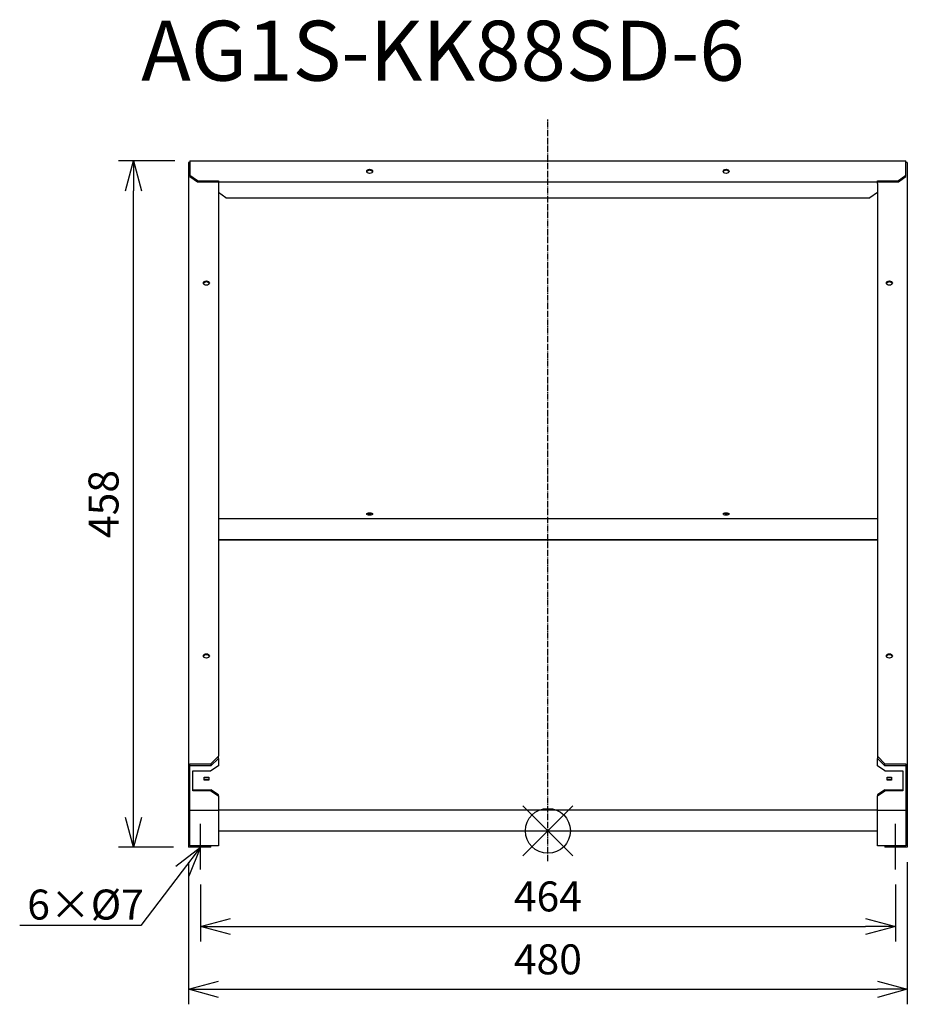
# Model space of a CAD drawing. Extents: x 3425 to 4018, y -1055 to -398.
import ezdxf
from ezdxf import colors
from ezdxf.entities.mleader import LeaderData, LeaderLine
from ezdxf.math import Vec2, Vec3

# ---------------------------------------------------------------- set-up
doc = ezdxf.new("R2010")
doc.units = 0
doc.linetypes.add('DASHDOT', pattern=[5.5, 4, -0.6, 0.3, -0.6])
doc.layers.get('0').update_dxf_attribs({"linetype": 'CONTINUOUS'})
doc.layers.get('Defpoints').update_dxf_attribs({"linetype": 'CONTINUOUS'})
for name, color, linetype in [('ARRANGE', 1, 'CONTINUOUS'), ('BASIS', 6, 'DASHDOT'), ('ETC', 61, 'CONTINUOUS'), ('NOTE', 4, 'CONTINUOUS'), ('OUTLINE', 3, 'CONTINUOUS'), ('SIZE', 30, 'CONTINUOUS')]:
    doc.layers.add(name, color=color, linetype=linetype)
doc.styles.get("Standard").update_dxf_attribs({"font": 'romans.shx', "bigfont": 'extfont.shx'})
doc.dimstyles.get("Standard").update_dxf_attribs({"dimscale": 0, "dimtxt": 2, "dimasz": 2, "dimexe": 1, "dimexo": 1, "dimgap": 1, "dimtad": 1, "dimdec": 0, "dimdsep": 46, "dimtxsty": 'STANDARD', "dimblk1": 'OPEN30', "dimblk2": 'OPEN30', "dimsah": 1, "dimcen": 2.5, "dimadec": 0, "dimazin": 0, "dimtfac": 1, "dimtdec": 0, "dimtmove": 0, "dimatfit": 3, "dimldrblk": 'OPEN30', "dimfxl": 1, "dimtolj": 1, "dimarcsym": 0})

# ---------------------------------------------------------------- blocks, each defined once
blk = doc.blocks.new('_OPEN30')
at = {"color": 0, "linetype": 'ByBlock'}
for p, q in [((-1, 0.268), (0, 0)), ((0, 0), (-1, -0.268)), ((0, 0), (-1, 0))]:
    blk.add_line(p, q, dxfattribs=at)
blk = doc.blocks.new('*D29')
at = {"layer": 'Defpoints', "color": 0}
for p in [(3545.76, -965.02), (4009.76, -965.02), (4009.76, -1003.04)]:
    blk.add_point(p, dxfattribs=at)
at = {"layer": 'SIZE', "color": 0, "lineweight": -2}
for p, q in [((3545.76, -975.02), (3545.76, -1013.04)), ((4009.76, -975.02), (4009.76, -1013.04)), ((3565.76, -1003.04), (3989.76, -1003.04))]:
    blk.add_line(p, q, dxfattribs=at)
at = {"layer": 'SIZE', "color": 0, "lineweight": -2, "xscale": 20, "yscale": 20, "zscale": 20, "rotation": 180}
blk.add_blockref('_OPEN30', (3545.76, -1003.04), dxfattribs=at)
at = {"layer": 'SIZE', "color": 0, "lineweight": -2, "xscale": 20, "yscale": 20, "zscale": 20}
blk.add_blockref('_OPEN30', (4009.76, -1003.04), dxfattribs=at)
at = {"layer": 'SIZE', "color": 0, "insert": (3777.76, -983.04), "char_height": 20, "attachment_point": 5}
blk.add_mtext('\\A1;464', dxfattribs=at)
blk = doc.blocks.new('*D30')
at = {"layer": 'Defpoints', "color": 0}
for p in [(3537.76, -950.28), (4017.76, -950.28), (4017.76, -1045.03)]:
    blk.add_point(p, dxfattribs=at)
at = {"layer": 'SIZE', "color": 0, "lineweight": -2}
for p, q in [((3537.76, -960.28), (3537.76, -1055.03)), ((4017.76, -960.28), (4017.76, -1055.03)), ((3557.76, -1045.03), (3997.76, -1045.03))]:
    blk.add_line(p, q, dxfattribs=at)
at = {"layer": 'SIZE', "color": 0, "lineweight": -2, "xscale": 20, "yscale": 20, "zscale": 20, "rotation": 180}
blk.add_blockref('_OPEN30', (3537.76, -1045.03), dxfattribs=at)
at = {"layer": 'SIZE', "color": 0, "lineweight": -2, "xscale": 20, "yscale": 20, "zscale": 20}
blk.add_blockref('_OPEN30', (4017.76, -1045.03), dxfattribs=at)
at = {"layer": 'SIZE', "color": 0, "insert": (3777.76, -1025.03), "char_height": 20, "attachment_point": 5}
blk.add_mtext('\\A1;480', dxfattribs=at)
blk = doc.blocks.new('*D31')
at = {"layer": 'Defpoints', "color": 0}
for p in [(3501.06, -492.08), (3538.76, -492.08), (3537.76, -950.28)]:
    blk.add_point(p, dxfattribs=at)
at = {"layer": 'SIZE', "color": 0, "lineweight": -2}
for p, q in [((3528.76, -492.08), (3491.06, -492.08)), ((3501.06, -930.28), (3501.06, -512.08)), ((3527.76, -950.28), (3491.06, -950.28))]:
    blk.add_line(p, q, dxfattribs=at)
at = {"layer": 'SIZE', "color": 0, "lineweight": -2, "xscale": 20, "yscale": 20, "zscale": 20}
for p, rotation in [((3501.06, -492.08), 90), ((3501.06, -950.28), 270)]:
    blk.add_blockref('_OPEN30', p, dxfattribs=dict(at, rotation=rotation))
at = {"layer": 'SIZE', "color": 0, "insert": (3481.06, -721.18), "char_height": 20, "attachment_point": 5, "rotation": 90}
blk.add_mtext('\\A1;458', dxfattribs=at)

msp = doc.modelspace()

# ---------------------------------------------------------------- linework, layer by layer
at = {"layer": 'ARRANGE', "color": 1, "linetype": 'Continuous'}
for p, q in [((3761.08, -955.97), (3794.44, -922.6)), ((3761.08, -922.6), (3794.44, -955.97))]:
    msp.add_line(p, q, dxfattribs=at)
at = {"layer": 'ARRANGE'}
msp.add_circle((3777.76, -939.28), 15, dxfattribs=at)
at = {"layer": 'BASIS', "color": 6, "linetype": 'DASHDOT'}
msp.add_line((3777.76, -959.48), (3777.76, -464.29), dxfattribs=at)
at = {"layer": 'NOTE'}
for p, q in [((3545.76, -965.02), (3545.76, -934.54)), ((4009.76, -965.02), (4009.76, -934.54))]:
    msp.add_line(p, q, dxfattribs=at)
at = {"layer": 'OUTLINE'}
for p, q in [((3538.76, -492.08), (3538.76, -502.03)), ((3538.76, -492.08), (4016.76, -492.08)), ((4016.76, -502.03), (4016.76, -492.08)), ((3537.76, -493.39), (3537.76, -917.28)), ((3538.76, -493.39), (3537.76, -493.39)), ((4017.76, -493.39), (4016.76, -493.39)), ((4017.76, -493.39), (4017.76, -917.28)), ((3538.76, -502.03), (3538.76, -502.73)), ((3543.76, -505.58), (3538.76, -502.03)), ((3538.76, -502.73), (3543.76, -506.29)), ((3543.76, -506.29), (3543.76, -505.58)), ((3543.76, -505.58), (3557.76, -505.58)), ((3557.76, -505.58), (3557.76, -506.29)), ((3997.76, -506.29), (3997.76, -505.58)), ((3997.76, -505.58), (4011.76, -505.58)), ((4016.76, -502.03), (4011.76, -505.58)), ((4011.76, -506.29), (4016.76, -502.73)), ((4011.76, -505.58), (4011.76, -506.29)), ((4016.76, -502.73), (4016.76, -502.03)), ((3543.76, -506.29), (3557.76, -506.29)), ((3557.76, -506.29), (3557.76, -507.21)), ((3557.76, -506.29), (3997.76, -506.29)), ((3557.76, -507.21), (3557.76, -889.49)), ((3997.76, -507.21), (3997.76, -506.29)), ((3997.76, -506.29), (4011.76, -506.29)), ((3997.76, -507.21), (3997.76, -889.49)), ((3562.76, -516.84), (3557.76, -513.33)), ((3562.76, -516.84), (3992.76, -516.84)), ((3997.76, -513.33), (3992.76, -516.84)), ((3557.76, -730.93), (3997.76, -730.93)), ((3557.76, -744.76), (3997.76, -744.76)), ((3557.76, -745.15), (3997.76, -745.15)), ((3557.76, -889.49), (3552.76, -894.54)), ((3552.76, -895.96), (3557.76, -890.91)), ((3557.76, -890.91), (3557.76, -889.49)), ((3557.76, -890.91), (3557.76, -895.86)), ((4002.76, -894.54), (3997.76, -889.49)), ((3997.76, -889.49), (3997.76, -890.91)), ((3997.76, -895.86), (3997.76, -890.91)), ((3997.76, -890.91), (4002.76, -895.96)), ((3538.76, -894.54), (3552.76, -894.54)), ((3538.76, -917.28), (3538.76, -894.54)), ((3552.76, -895.96), (3538.76, -895.96)), ((3540.76, -899.21), (3552.76, -899.21)), ((3540.76, -912.62), (3540.76, -899.21)), ((3552.76, -894.54), (3552.76, -895.96)), ((3557.76, -895.86), (3552.76, -899.21)), ((4002.76, -899.21), (3997.76, -895.86)), ((4002.76, -894.54), (4016.76, -894.54)), ((4002.76, -895.96), (4002.76, -894.54)), ((4016.76, -895.96), (4002.76, -895.96)), ((4002.76, -899.21), (4014.76, -899.21)), ((4014.76, -899.21), (4014.76, -912.62)), ((4016.76, -894.54), (4016.76, -917.28)), ((3548.26, -903.46), (3551.26, -903.46)), ((3548.26, -905.47), (3548.26, -903.46)), ((3548.26, -904.73), (3551.26, -904.73)), ((3551.26, -905.47), (3548.26, -905.47)), ((3551.26, -903.46), (3551.26, -905.47)), ((4004.26, -903.46), (4007.26, -903.46)), ((4004.26, -905.47), (4004.26, -903.46)), ((4004.26, -904.73), (4007.26, -904.73)), ((4007.26, -905.47), (4004.26, -905.47)), ((4007.26, -903.46), (4007.26, -905.47)), ((3540.76, -911.88), (3552.76, -911.88)), ((3552.76, -912.62), (3540.76, -912.62)), ((3552.76, -911.88), (3552.76, -912.62)), ((3557.76, -915.23), (3552.76, -911.88)), ((3552.76, -912.62), (3557.76, -915.97)), ((4002.76, -911.88), (3997.76, -915.23)), ((3997.76, -915.97), (4002.76, -912.62)), ((4002.76, -911.88), (4014.76, -911.88)), ((4002.76, -912.62), (4002.76, -911.88)), ((4014.76, -912.62), (4002.76, -912.62)), ((3537.76, -917.28), (3537.76, -950.28)), ((3538.76, -917.28), (3537.76, -917.28)), ((3538.76, -949.28), (3538.76, -917.28)), ((3557.76, -915.97), (3557.76, -915.23)), ((3557.76, -915.97), (3557.76, -925.73)), ((3997.76, -915.23), (3997.76, -915.97)), ((3997.76, -925.73), (3997.76, -915.97)), ((4017.76, -917.28), (4016.76, -917.28)), ((4016.76, -917.28), (4016.76, -949.28)), ((4017.76, -917.28), (4017.76, -950.28)), ((3557.76, -925.73), (3538.76, -925.73)), ((3557.76, -925.28), (3997.76, -925.28)), ((3557.76, -925.73), (3557.76, -949.28)), ((4016.76, -925.73), (3997.76, -925.73)), ((3997.76, -949.28), (3997.76, -925.73)), ((3557.76, -939.28), (3997.76, -939.28)), ((3552.76, -950.28), (3537.76, -950.28)), ((3552.76, -949.28), (3538.76, -949.28)), ((3552.76, -950.28), (3552.76, -949.28)), ((3557.76, -949.28), (3552.76, -949.28)), ((4002.76, -949.28), (3997.76, -949.28)), ((4002.76, -949.28), (4002.76, -950.28)), ((4016.76, -949.28), (4002.76, -949.28)), ((4017.76, -950.28), (4002.76, -950.28))]:
    msp.add_line(p, q, dxfattribs=at)
for centre, major_axis, ratio in [((3658.76, -499.19), (-2, 0), 0.710799), ((3896.76, -499.19), (-2, 0), 0.710799), ((3549.76, -573.72), (-2, 0), 0.710917), ((4005.76, -573.72), (-2, 0), 0.710917), ((3658.76, -727.83), (2, 0), 0.387516), ((3896.76, -727.83), (2, 0), 0.387516), ((3549.76, -822.54), (-2, 0), 0.710917), ((4005.76, -822.54), (-2, 0), 0.710917)]:
    msp.add_ellipse(centre, major_axis=major_axis, ratio=ratio, dxfattribs=at)
for centre, major_axis, ratio, start_param, end_param in [((3658.76, -499.89), (2, 0), 0.710799, 0.249991, 2.891601), ((3896.76, -499.89), (2, 0), 0.710799, 0.249991, 2.891601), ((3549.76, -574.42), (2, 0), 0.710917, 0.249906, 2.891686), ((4005.76, -574.42), (2, 0), 0.710917, 0.249906, 2.891686), ((3658.76, -726.91), (-2, 0), 0.387516, 0.636925, 2.504667), ((3896.76, -726.91), (-2, 0), 0.387516, 0.636925, 2.504667), ((3549.76, -823.24), (2, 0), 0.710917, 0.249906, 2.891686), ((4005.76, -823.24), (2, 0), 0.710917, 0.249906, 2.891686)]:
    msp.add_ellipse(centre, major_axis=major_axis, ratio=ratio, start_param=start_param, end_param=end_param, dxfattribs=at)

# ---------------------------------------------------------------- texts
at = {"layer": 'ETC', "insert": (3506.21, -398.69), "char_height": 40, "width": 651.9793, "attachment_point": 1}
msp.add_mtext('AG1S-KK88SD-6', dxfattribs=at)

# ---------------------------------------------------------------- dimensions: what is measured, and where the dimension line sits
at = {"layer": 'SIZE'}
dim = msp.add_linear_dim(base=(3501.06, -492.08), p1=(3537.76, -950.28), p2=(3538.76, -492.08), angle=90, dimstyle='STANDARD', override={"dimscale": 10, "dimdec": 1, "dimrnd": 0.5, "dimtdec": 1, "dimarcsym": 1}, dxfattribs=at)
dim.commit()
dim.dimension.update_dxf_attribs({"geometry": '*D31', "text_midpoint": (3481.06, -721.18)})
for base, p1, p2, picture, middle in [((4017.76, -1045.03), (3537.76, -950.28), (4017.76, -950.28), '*D30', (3777.76, -1025.03)), ((4009.76, -1003.04), (3545.76, -965.02), (4009.76, -965.02), '*D29', (3777.76, -983.04))]:
    dim = msp.add_linear_dim(base=base, p1=p1, p2=p2, dimstyle='STANDARD', override={"dimscale": 10, "dimdec": 1, "dimrnd": 0.5, "dimtdec": 1, "dimarcsym": 1}, dxfattribs=at)
    dim.commit()
    dim.dimension.update_dxf_attribs({"geometry": picture, "text_midpoint": middle})

# ---------------------------------------------------------------- leaders
at = {"layer": 'NOTE'}
ml = msp.add_multileader_mtext('Standard', dxfattribs=at)
ml.set_content('6×%%C7', color=256, style='STANDARD')
ml.set_leader_properties()
ml.set_arrow_properties(name='OPEN30')
ml.build(insert=Vec2(0, 0))
ml.multileader.update_dxf_attribs({"text_right_attachment_type": 6, "dogleg_length": 0.36, "arrow_head_size": 20})
ctx = ml.context
ctx.base_point, ctx.char_height, ctx.arrow_head_size, ctx.plane_origin = Vec3(3428.14, -990.47), 20, 20, Vec3(3574.01, -1124.65)
ctx.right_attachment = 6
notes = []
notes.append((ctx, [(0, (1, 1, 0), (3506.02, -1002.47), (-1, 0), 0.36, [(0, [(3545.76, -950.28)], 0, [])])]))
ctx.mtext.insert, ctx.mtext.flow_direction = Vec3(3430.14, -978.47), 5
for ctx, leaders in notes:
    for number, flags, end, landing, length, lines in leaders:
        leader = LeaderData()
        leader.index, (leader.has_last_leader_line, leader.has_dogleg_vector, leader.attachment_direction) = number, flags
        leader.last_leader_point, leader.dogleg_vector, leader.dogleg_length = Vec3(end), Vec3(landing), length
        for number, points, colour, breaks in lines:
            line = LeaderLine()
            line.index, line.vertices, line.color, line.breaks = number, Vec3.list(points), colors.encode_raw_color(colour), breaks
            leader.lines.append(line)
        ctx.leaders.append(leader)

doc.saveas('drawing.dxf')
